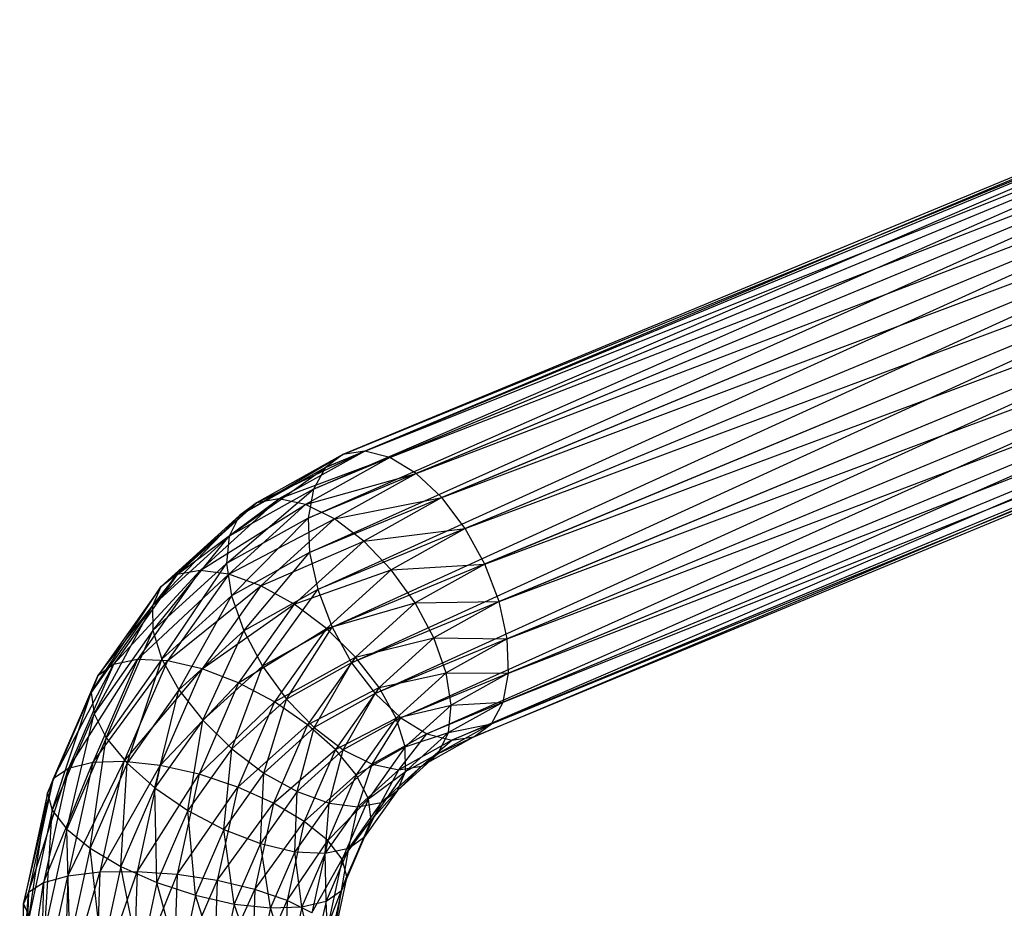
# Model space of a CAD drawing. Extents: x -7450 to 5602, y -5602 to 5602.
# Drawn here: x -4033 to -3992, y -1655 to -1618 of the extents above; entities that cross this region are included whole.
import ezdxf

# ---------------------------------------------------------------- set-up
doc = ezdxf.new("R2010")
doc.units = 0

msp = doc.modelspace()

# ---------------------------------------------------------------- linework, layer by layer
at = {"color": 0}
for p, q in [((-4019.340336, -1636.228162, -223.808706), (-3974.893206, -1618.057288, -195.673322)), ((-3974.893206, -1618.057288, -195.673322), (-4018.421129, -1636.087144, -225.228057)), ((-4020.072997, -1636.771371, -222.37779), (-3975.795382, -1618.191251, -194.242407)), ((-3975.795382, -1618.191251, -194.242407), (-4019.340336, -1636.228162, -223.808706)), ((-4018.421129, -1636.087144, -225.228057), (-3973.900028, -1618.348755, -197.018287)), ((-3973.900028, -1618.348755, -197.018287), (-4017.378018, -1636.357928, -226.539118)), ((-4020.569182, -1637.679751, -221.032826), (-3976.545074, -1618.741514, -192.823055)), ((-3976.545074, -1618.741514, -192.823055), (-4020.072997, -1636.771371, -222.37779)), ((-4017.378018, -1636.357928, -226.539118), (-3972.883532, -1619.045788, -198.185644)), ((-3972.883532, -1619.045788, -198.185644), (-4016.282089, -1637.022059, -227.652542)), ((-4020.795076, -1638.8914, -219.865468), (-3977.091192, -1619.670578, -191.511994)), ((-3977.091192, -1619.670578, -191.511994), (-4020.569182, -1637.679751, -221.032826)), ((-4016.282089, -1637.022059, -227.652542), (-3971.912989, -1620.100886, -199.09584)), ((-3971.912989, -1620.100886, -199.09584), (-4015.208028, -1638.034279, -228.492451)), ((-3977.396519, -1620.915129, -190.398571), (-4020.795076, -1638.8914, -219.865468)), ((-4020.735286, -1640.323744, -218.955272), (-3977.396519, -1620.915129, -190.398571)), ((-4015.208028, -1638.034279, -228.492451), (-3971.054542, -1621.442146, -199.686847)), ((-3971.054542, -1621.442146, -199.686847), (-4014.229031, -1639.325605, -229.001606)), ((-3977.440247, -1622.390351, -189.558662), (-4020.735286, -1640.323744, -218.955272)), ((-4020.393886, -1641.879172, -218.364266), (-3977.440247, -1622.390351, -189.558662)), ((-4014.229031, -1639.325605, -229.001606), (-3970.366691, -1622.978163, -199.918388)), ((-3970.366691, -1622.978163, -199.918388), (-4013.411814, -1640.808037, -229.14531)), ((-3977.219397, -1623.995713, -189.049507), (-4020.393886, -1641.879172, -218.364266)), ((-4019.794142, -1643.451684, -218.132725), (-3977.219397, -1623.995713, -189.049507)), ((-4013.411814, -1640.808037, -229.14531), (-3969.896313, -1624.60426, -199.774684)), ((-3969.896313, -1624.60426, -199.774684), (-4012.81207, -1642.380549, -228.913769)), ((-3976.749019, -1625.62181, -188.905803), (-4019.794142, -1643.451684, -218.132725)), ((-4018.976925, -1644.934116, -218.276428), (-3976.749019, -1625.62181, -188.905803)), ((-4012.81207, -1642.380549, -228.913769), (-3969.675463, -1626.209622, -199.265529)), ((-3969.675463, -1626.209622, -199.265529), (-4012.47067, -1643.935977, -228.322762)), ((-3976.061168, -1627.157827, -189.137344), (-4018.976925, -1644.934116, -218.276428)), ((-4017.997928, -1646.225442, -218.785584), (-3976.061168, -1627.157827, -189.137344)), ((-4012.47067, -1643.935977, -228.322762), (-3969.719191, -1627.684845, -198.42562)), ((-3969.719191, -1627.684845, -198.42562), (-4012.41088, -1645.368321, -227.412566)), ((-3975.202721, -1628.499087, -189.72835), (-4017.997928, -1646.225442, -218.785584)), ((-4016.923867, -1647.237662, -219.625492), (-3975.202721, -1628.499087, -189.72835)), ((-3970.024518, -1628.929395, -197.312196), (-4012.636775, -1646.57997, -226.245209)), ((-4012.41088, -1645.368321, -227.412566), (-3970.024518, -1628.929395, -197.312196)), ((-3974.232178, -1629.554185, -190.638546), (-4016.923867, -1647.237662, -219.625492)), ((-4015.827939, -1647.901793, -220.738916), (-3974.232178, -1629.554185, -190.638546)), ((-3970.570636, -1629.858459, -196.001135), (-4013.132959, -1647.48835, -224.900244)), ((-4012.636775, -1646.57997, -226.245209), (-3970.570636, -1629.858459, -196.001135)), ((-3973.215682, -1630.251218, -191.805904), (-4015.827939, -1647.901793, -220.738916)), ((-4014.784827, -1648.172577, -222.049977), (-3973.215682, -1630.251218, -191.805904)), ((-3971.320328, -1630.408722, -194.581784), (-4013.86562, -1648.031559, -223.469329)), ((-4013.132959, -1647.48835, -224.900244), (-3971.320328, -1630.408722, -194.581784)), ((-3972.222504, -1630.542685, -193.150869), (-4014.784827, -1648.172577, -222.049977)), ((-4013.86562, -1648.031559, -223.469329), (-3972.222504, -1630.542685, -193.150869)), ((-4023.666749, -1638.774238, -224.941346), (-4019.340336, -1636.228162, -223.808706)), ((-4022.958327, -1638.244538, -226.389552), (-4018.421129, -1636.087144, -225.228057)), ((-4019.340336, -1636.228162, -223.808706), (-4022.958327, -1638.244538, -226.389552)), ((-4018.421129, -1636.087144, -225.228057), (-4022.014881, -1638.090012, -227.791613)), ((-4019.340336, -1636.228162, -223.808706), (-4020.072997, -1636.771371, -222.37779)), ((-4018.421129, -1636.087144, -225.228057), (-4019.340336, -1636.228162, -223.808706)), ((-4017.378018, -1636.357928, -226.539118), (-4018.421129, -1636.087144, -225.228057)), ((-4022.014881, -1638.090012, -227.791613), (-4017.378018, -1636.357928, -226.539118)), ((-4017.378018, -1636.357928, -226.539118), (-4020.900706, -1638.32119, -229.051981)), ((-4016.282089, -1637.022059, -227.652542), (-4017.378018, -1636.357928, -226.539118)), ((-4024.091869, -1639.643013, -223.545689), (-4020.072997, -1636.771371, -222.37779)), ((-4020.072997, -1636.771371, -222.37779), (-4023.666749, -1638.774238, -224.941346)), ((-4020.900706, -1638.32119, -229.051981), (-4016.282089, -1637.022059, -227.652542)), ((-4020.072997, -1636.771371, -222.37779), (-4020.569182, -1637.679751, -221.032826)), ((-4016.282089, -1637.022059, -227.652542), (-4019.69173, -1638.922318, -230.084765)), ((-4015.208028, -1638.034279, -228.492451), (-4016.282089, -1637.022059, -227.652542)), ((-4024.204717, -1640.791659, -222.297691), (-4020.569182, -1637.679751, -221.032826)), ((-4020.569182, -1637.679751, -221.032826), (-4024.091869, -1639.643013, -223.545689)), ((-4020.569182, -1637.679751, -221.032826), (-4020.795076, -1638.8914, -219.865468)), ((-4026.956432, -1641.757349, -227.563994), (-4022.958327, -1638.244538, -226.389552)), ((-4026.275838, -1641.252884, -229.034385), (-4022.014881, -1638.090012, -227.791613)), ((-4022.958327, -1638.244538, -226.389552), (-4026.275838, -1641.252884, -229.034385)), ((-4022.014881, -1638.090012, -227.791613), (-4025.304564, -1641.073123, -230.41426)), ((-4022.958327, -1638.244538, -226.389552), (-4023.666749, -1638.774238, -224.941346)), ((-4022.014881, -1638.090012, -227.791613), (-4022.958327, -1638.244538, -226.389552)), ((-4020.900706, -1638.32119, -229.051981), (-4022.014881, -1638.090012, -227.791613)), ((-4019.69173, -1638.922318, -230.084765), (-4015.208028, -1638.034279, -228.492451)), ((-4015.208028, -1638.034279, -228.492451), (-4018.470344, -1639.85243, -230.819581)), ((-4014.229031, -1639.325605, -229.001606), (-4015.208028, -1638.034279, -228.492451)), ((-4025.304564, -1641.073123, -230.41426), (-4020.900706, -1638.32119, -229.051981)), ((-4020.900706, -1638.32119, -229.051981), (-4024.108801, -1641.230316, -231.609583)), ((-4019.69173, -1638.922318, -230.084765), (-4020.900706, -1638.32119, -229.051981)), ((-4027.299964, -1642.552139, -226.103291), (-4023.666749, -1638.774238, -224.941346)), ((-4023.666749, -1638.774238, -224.941346), (-4026.956432, -1641.757349, -227.563994)), ((-4020.795076, -1638.8914, -219.865468), (-4024.204717, -1640.791659, -222.297691)), ((-4024.108801, -1641.230316, -231.609583), (-4019.69173, -1638.922318, -230.084765)), ((-4023.666749, -1638.774238, -224.941346), (-4024.091869, -1639.643013, -223.545689)), ((-4023.997602, -1642.141896, -221.282402), (-4020.795076, -1638.8914, -219.865468)), ((-4019.69173, -1638.922318, -230.084765), (-4022.770037, -1641.713751, -232.538895)), ((-4020.795076, -1638.8914, -219.865468), (-4020.735286, -1640.323744, -218.955272)), ((-4018.470344, -1639.85243, -230.819581), (-4019.69173, -1638.922318, -230.084765)), ((-4018.470344, -1639.85243, -230.819581), (-4014.229031, -1639.325605, -229.001606)), ((-4014.229031, -1639.325605, -229.001606), (-4017.319783, -1641.048141, -231.206353)), ((-4013.411814, -1640.808037, -229.14531), (-4014.229031, -1639.325605, -229.001606)), ((-4024.091869, -1639.643013, -223.545689), (-4027.299964, -1642.552139, -226.103291)), ((-4027.283024, -1643.583091, -224.751822), (-4024.091869, -1639.643013, -223.545689)), ((-4024.091869, -1639.643013, -223.545689), (-4024.204717, -1640.791659, -222.297691)), ((-4022.770037, -1641.713751, -232.538895), (-4018.470344, -1639.85243, -230.819581)), ((-4018.470344, -1639.85243, -230.819581), (-4021.379507, -1642.490482, -233.138865)), ((-4017.319783, -1641.048141, -231.206353), (-4018.470344, -1639.85243, -230.819581)), ((-4020.735286, -1640.323744, -218.955272), (-4023.997602, -1642.141896, -221.282402)), ((-4023.484638, -1643.601708, -220.569013), (-4020.735286, -1640.323744, -218.955272)), ((-4020.735286, -1640.323744, -218.955272), (-4020.393886, -1641.879172, -218.364266)), ((-4028.927501, -1645.005014, -231.471877), (-4025.304564, -1641.073123, -230.41426)), ((-4025.304564, -1641.073123, -230.41426), (-4027.933984, -1644.793779, -232.831306)), ((-4024.204717, -1640.791659, -222.297691), (-4027.283024, -1643.583091, -224.751822)), ((-4026.906765, -1644.779947, -223.601686), (-4024.204717, -1640.791659, -222.297691)), ((-4025.304564, -1641.073123, -230.41426), (-4026.275838, -1641.252884, -229.034385)), ((-4024.108801, -1641.230316, -231.609583), (-4025.304564, -1641.073123, -230.41426)), ((-4024.204717, -1640.791659, -222.297691), (-4023.997602, -1642.141896, -221.282402)), ((-4021.379507, -1642.490482, -233.138865), (-4017.319783, -1641.048141, -231.206353)), ((-4017.319783, -1641.048141, -231.206353), (-4020.031974, -1643.507577, -233.368604)), ((-4017.319783, -1641.048141, -231.206353), (-4013.411814, -1640.808037, -229.14531)), ((-4016.318456, -1642.427965, -231.218724), (-4017.319783, -1641.048141, -231.206353)), ((-4013.411814, -1640.808037, -229.14531), (-4016.318456, -1642.427965, -231.218724)), ((-4012.81207, -1642.380549, -228.913769), (-4013.411814, -1640.808037, -229.14531)), ((-4029.585852, -1645.478005, -229.981039), (-4026.275838, -1641.252884, -229.034385)), ((-4026.275838, -1641.252884, -229.034385), (-4028.927501, -1645.005014, -231.471877)), ((-4027.933984, -1644.793779, -232.831306), (-4024.108801, -1641.230316, -231.609583)), ((-4026.275838, -1641.252884, -229.034385), (-4026.956432, -1641.757349, -227.563994)), ((-4024.108801, -1641.230316, -231.609583), (-4026.673008, -1644.858695, -233.966683)), ((-4022.770037, -1641.713751, -232.538895), (-4024.108801, -1641.230316, -231.609583)), ((-4029.864172, -1646.180519, -228.460391), (-4026.956432, -1641.757349, -227.563994)), ((-4026.956432, -1641.757349, -227.563994), (-4029.585852, -1645.478005, -229.981039)), ((-4026.956432, -1641.757349, -227.563994), (-4027.299964, -1642.552139, -226.103291)), ((-4026.673008, -1644.858695, -233.966683), (-4022.770037, -1641.713751, -232.538895)), ((-4022.770037, -1641.713751, -232.538895), (-4025.230505, -1645.195339, -234.800635)), ((-4020.393886, -1641.879172, -218.364266), (-4023.484638, -1643.601708, -220.569013)), ((-4021.379507, -1642.490482, -233.138865), (-4022.770037, -1641.713751, -232.538895)), ((-4022.700783, -1645.071611, -220.206139), (-4020.393886, -1641.879172, -218.364266)), ((-4020.393886, -1641.879172, -218.364266), (-4019.794142, -1643.451684, -218.132725)), ((-4023.997602, -1642.141896, -221.282402), (-4026.906765, -1644.779947, -223.601686)), ((-4026.196829, -1646.061144, -222.731264), (-4023.997602, -1642.141896, -221.282402)), ((-4023.997602, -1642.141896, -221.282402), (-4023.484638, -1643.601708, -220.569013)), ((-4020.031974, -1643.507577, -233.368604), (-4016.318456, -1642.427965, -231.218724)), ((-4016.318456, -1642.427965, -231.218724), (-4018.81927, -1644.695723, -233.212458)), ((-4016.318456, -1642.427965, -231.218724), (-4012.81207, -1642.380549, -228.913769)), ((-4015.534601, -1643.897868, -230.85585), (-4016.318456, -1642.427965, -231.218724)), ((-4012.81207, -1642.380549, -228.913769), (-4015.534601, -1643.897868, -230.85585)), ((-4012.47067, -1643.935977, -228.322762), (-4012.81207, -1642.380549, -228.913769)), ((-4027.299964, -1642.552139, -226.103291), (-4029.864172, -1646.180519, -228.460391)), ((-4029.743492, -1647.064679, -227.013562), (-4027.299964, -1642.552139, -226.103291)), ((-4027.299964, -1642.552139, -226.103291), (-4027.283024, -1643.583091, -224.751822)), ((-4025.230505, -1645.195339, -234.800635), (-4021.379507, -1642.490482, -233.138865)), ((-4021.379507, -1642.490482, -233.138865), (-4023.70478, -1645.780768, -235.276329)), ((-4020.031974, -1643.507577, -233.368604), (-4021.379507, -1642.490482, -233.138865)), ((-4027.283024, -1643.583091, -224.751822), (-4029.743492, -1647.064679, -227.013562)), ((-4029.232038, -1648.070233, -225.73915), (-4027.283024, -1643.583091, -224.751822)), ((-4027.283024, -1643.583091, -224.751822), (-4026.906765, -1644.779947, -223.601686)), ((-4023.484638, -1643.601708, -220.569013), (-4026.196829, -1646.061144, -222.731264)), ((-4025.201598, -1647.339369, -222.199873), (-4023.484638, -1643.601708, -220.569013)), ((-4023.70478, -1645.780768, -235.276329), (-4020.031974, -1643.507577, -233.368604)), ((-4023.484638, -1643.601708, -220.569013), (-4022.700783, -1645.071611, -220.206139)), ((-4019.794142, -1643.451684, -218.132725), (-4022.700783, -1645.071611, -220.206139)), ((-4020.031974, -1643.507577, -233.368604), (-4022.199809, -1646.575086, -235.361346)), ((-4021.699456, -1646.451435, -220.21851), (-4019.794142, -1643.451684, -218.132725)), ((-4018.81927, -1644.695723, -233.212458), (-4020.031974, -1643.507577, -233.368604)), ((-4019.794142, -1643.451684, -218.132725), (-4018.976925, -1644.934116, -218.276428)), ((-4018.81927, -1644.695723, -233.212458), (-4015.534601, -1643.897868, -230.85585)), ((-4015.534601, -1643.897868, -230.85585), (-4017.824039, -1645.973948, -232.681068)), ((-4015.021637, -1645.35768, -230.142461), (-4015.534601, -1643.897868, -230.85585)), ((-4015.534601, -1643.897868, -230.85585), (-4012.47067, -1643.935977, -228.322762)), ((-4012.47067, -1643.935977, -228.322762), (-4015.021637, -1645.35768, -230.142461)), ((-4012.41088, -1645.368321, -227.412566), (-4012.47067, -1643.935977, -228.322762)), ((-4030.811414, -1649.356738, -233.608357), (-4027.933984, -1644.793779, -232.831306)), ((-4027.933984, -1644.793779, -232.831306), (-4029.802094, -1649.108999, -234.949864)), ((-4029.802094, -1649.108999, -234.949864), (-4026.673008, -1644.858695, -233.966683)), ((-4026.906765, -1644.779947, -223.601686), (-4029.232038, -1648.070233, -225.73915)), ((-4027.933984, -1644.793779, -232.831306), (-4028.927501, -1645.005014, -231.471877)), ((-4026.673008, -1644.858695, -233.966683), (-4028.494786, -1649.066892, -236.032699)), ((-4028.364664, -1649.128653, -224.724006), (-4026.906765, -1644.779947, -223.601686)), ((-4026.673008, -1644.858695, -233.966683), (-4027.933984, -1644.793779, -232.831306)), ((-4026.906765, -1644.779947, -223.601686), (-4026.196829, -1646.061144, -222.731264)), ((-4025.230505, -1645.195339, -234.800635), (-4026.673008, -1644.858695, -233.966683)), ((-4022.199809, -1646.575086, -235.361346), (-4018.81927, -1644.695723, -233.212458)), ((-4018.81927, -1644.695723, -233.212458), (-4020.818153, -1647.524163, -235.049894)), ((-4017.824039, -1645.973948, -232.681068), (-4018.81927, -1644.695723, -233.212458)), ((-4031.453962, -1649.793225, -232.099598), (-4028.927501, -1645.005014, -231.471877)), ((-4028.927501, -1645.005014, -231.471877), (-4030.811414, -1649.356738, -233.608357)), ((-4028.927501, -1645.005014, -231.471877), (-4029.585852, -1645.478005, -229.981039)), ((-4028.494786, -1649.066892, -236.032699), (-4025.230505, -1645.195339, -234.800635)), ((-4025.230505, -1645.195339, -234.800635), (-4026.97858, -1649.233287, -236.783067)), ((-4023.70478, -1645.780768, -235.276329), (-4025.230505, -1645.195339, -234.800635)), ((-4022.700783, -1645.071611, -220.206139), (-4025.201598, -1647.339369, -222.199873)), ((-4023.988894, -1648.527515, -222.043727), (-4022.700783, -1645.071611, -220.206139)), ((-4022.700783, -1645.071611, -220.206139), (-4021.699456, -1646.451435, -220.21851)), ((-4018.976925, -1644.934116, -218.276428), (-4021.699456, -1646.451435, -220.21851)), ((-4020.548895, -1647.647145, -220.605282), (-4018.976925, -1644.934116, -218.276428)), ((-4018.976925, -1644.934116, -218.276428), (-4017.997928, -1646.225442, -218.785584)), ((-4031.685949, -1650.388716, -230.526406), (-4029.585852, -1645.478005, -229.981039)), ((-4029.585852, -1645.478005, -229.981039), (-4031.453962, -1649.793225, -232.099598)), ((-4029.585852, -1645.478005, -229.981039), (-4029.864172, -1646.180519, -228.460391)), ((-4017.824039, -1645.973948, -232.681068), (-4015.021637, -1645.35768, -230.142461)), ((-4015.021637, -1645.35768, -230.142461), (-4017.114103, -1647.255145, -231.810645)), ((-4014.814522, -1646.707917, -229.127172), (-4015.021637, -1645.35768, -230.142461)), ((-4015.021637, -1645.35768, -230.142461), (-4012.41088, -1645.368321, -227.412566)), ((-4012.41088, -1645.368321, -227.412566), (-4014.814522, -1646.707917, -229.127172)), ((-4012.636775, -1646.57997, -226.245209), (-4012.41088, -1645.368321, -227.412566)), ((-4026.196829, -1646.061144, -222.731264), (-4028.364664, -1649.128653, -224.724006)), ((-4027.20048, -1650.167809, -224.037309), (-4026.196829, -1646.061144, -222.731264)), ((-4026.97858, -1649.233287, -236.783067), (-4023.70478, -1645.780768, -235.276329)), ((-4026.196829, -1646.061144, -222.731264), (-4025.201598, -1647.339369, -222.199873)), ((-4023.70478, -1645.780768, -235.276329), (-4025.356804, -1649.596843, -237.149832)), ((-4022.199809, -1646.575086, -235.361346), (-4023.70478, -1645.780768, -235.276329)), ((-4020.818153, -1647.524163, -235.049894), (-4017.824039, -1645.973948, -232.681068)), ((-4017.824039, -1645.973948, -232.681068), (-4019.653969, -1648.563319, -234.363198)), ((-4017.114103, -1647.255145, -231.810645), (-4017.824039, -1645.973948, -232.681068)), ((-4029.864172, -1646.180519, -228.460391), (-4031.685949, -1650.388716, -230.526406)), ((-4031.491567, -1651.102627, -228.995993), (-4029.864172, -1646.180519, -228.460391)), ((-4029.864172, -1646.180519, -228.460391), (-4029.743492, -1647.064679, -227.013562)), ((-4021.699456, -1646.451435, -220.21851), (-4023.988894, -1648.527515, -222.043727)), ((-4022.641361, -1649.54461, -222.273467), (-4021.699456, -1646.451435, -220.21851)), ((-4021.699456, -1646.451435, -220.21851), (-4020.548895, -1647.647145, -220.605282)), ((-4017.997928, -1646.225442, -218.785584), (-4020.548895, -1647.647145, -220.605282)), ((-4019.327509, -1648.577258, -221.340099), (-4017.997928, -1646.225442, -218.785584)), ((-4017.997928, -1646.225442, -218.785584), (-4016.923867, -1647.237662, -219.625492)), ((-4025.356804, -1649.596843, -237.149832), (-4022.199809, -1646.575086, -235.361346)), ((-4022.199809, -1646.575086, -235.361346), (-4023.739979, -1650.132785, -237.107999)), ((-4020.818153, -1647.524163, -235.049894), (-4022.199809, -1646.575086, -235.361346)), ((-4017.114103, -1647.255145, -231.810645), (-4014.814522, -1646.707917, -229.127172)), ((-4014.814522, -1646.707917, -229.127172), (-4016.737844, -1648.452001, -230.66051)), ((-4012.636775, -1646.57997, -226.245209), (-4014.92737, -1647.856562, -227.879175)), ((-4014.92737, -1647.856562, -227.879175), (-4014.814522, -1646.707917, -229.127172)), ((-4014.814522, -1646.707917, -229.127172), (-4012.636775, -1646.57997, -226.245209)), ((-4013.132959, -1647.48835, -224.900244), (-4012.636775, -1646.57997, -226.245209)), ((-4029.743492, -1647.064679, -227.013562), (-4031.491567, -1651.102627, -228.995993)), ((-4030.884062, -1651.886308, -227.612653), (-4029.743492, -1647.064679, -227.013562)), ((-4029.743492, -1647.064679, -227.013562), (-4029.232038, -1648.070233, -225.73915)), ((-4025.201598, -1647.339369, -222.199873), (-4027.20048, -1650.167809, -224.037309)), ((-4025.818824, -1651.116886, -223.725857), (-4025.201598, -1647.339369, -222.199873)), ((-4025.201598, -1647.339369, -222.199873), (-4023.988894, -1648.527515, -222.043727)), ((-4019.653969, -1648.563319, -234.363198), (-4017.114103, -1647.255145, -231.810645)), ((-4016.923867, -1647.237662, -219.625492), (-4019.327509, -1648.577258, -221.340099)), ((-4017.114103, -1647.255145, -231.810645), (-4018.786595, -1649.621739, -233.348053)), ((-4018.118533, -1649.178386, -222.372882), (-4016.923867, -1647.237662, -219.625492)), ((-4016.737844, -1648.452001, -230.66051), (-4017.114103, -1647.255145, -231.810645)), ((-4016.923867, -1647.237662, -219.625492), (-4015.827939, -1647.901793, -220.738916)), ((-4023.739979, -1650.132785, -237.107999), (-4020.818153, -1647.524163, -235.049894)), ((-4020.548895, -1647.647145, -220.605282), (-4022.641361, -1649.54461, -222.273467)), ((-4020.818153, -1647.524163, -235.049894), (-4022.238288, -1650.804589, -236.66042)), ((-4021.250831, -1650.321341, -222.873436), (-4020.548895, -1647.647145, -220.605282)), ((-4019.653969, -1648.563319, -234.363198), (-4020.818153, -1647.524163, -235.049894)), ((-4020.548895, -1647.647145, -220.605282), (-4019.327509, -1648.577258, -221.340099)), ((-4013.132959, -1647.48835, -224.900244), (-4015.35249, -1648.725338, -226.483517)), ((-4014.92737, -1647.856562, -227.879175), (-4013.132959, -1647.48835, -224.900244)), ((-4013.86562, -1648.031559, -223.469329), (-4013.132959, -1647.48835, -224.900244)), ((-4029.232038, -1648.070233, -225.73915), (-4030.884062, -1651.886308, -227.612653)), ((-4029.904834, -1652.686351, -226.470659), (-4029.232038, -1648.070233, -225.73915)), ((-4029.232038, -1648.070233, -225.73915), (-4028.364664, -1649.128653, -224.724006)), ((-4015.827939, -1647.901793, -220.738916), (-4018.118533, -1649.178386, -222.372882)), ((-4017.004358, -1649.409564, -223.63325), (-4015.827939, -1647.901793, -220.738916)), ((-4014.784827, -1648.172577, -222.049977), (-4017.004358, -1649.409564, -223.63325)), ((-4016.737844, -1648.452001, -230.66051), (-4014.92737, -1647.856562, -227.879175)), ((-4014.92737, -1647.856562, -227.879175), (-4016.720903, -1649.482953, -229.309041)), ((-4013.86562, -1648.031559, -223.469329), (-4016.060912, -1649.255038, -225.035311)), ((-4016.060912, -1649.255038, -225.035311), (-4014.784827, -1648.172577, -222.049977)), ((-4015.827939, -1647.901793, -220.738916), (-4014.784827, -1648.172577, -222.049977)), ((-4015.35249, -1648.725338, -226.483517), (-4014.92737, -1647.856562, -227.879175)), ((-4015.35249, -1648.725338, -226.483517), (-4013.86562, -1648.031559, -223.469329)), ((-4014.784827, -1648.172577, -222.049977), (-4013.86562, -1648.031559, -223.469329)), ((-4023.988894, -1648.527515, -222.043727), (-4025.818824, -1651.116886, -223.725857)), ((-4024.313853, -1651.911204, -223.810875), (-4023.988894, -1648.527515, -222.043727)), ((-4023.988894, -1648.527515, -222.043727), (-4022.641361, -1649.54461, -222.273467)), ((-4022.238288, -1650.804589, -236.66042), (-4019.653969, -1648.563319, -234.363198)), ((-4019.327509, -1648.577258, -221.340099), (-4021.250831, -1650.321341, -222.873436)), ((-4019.653969, -1648.563319, -234.363198), (-4020.95407, -1651.566473, -235.837597)), ((-4019.912067, -1650.804776, -223.802748), (-4019.327509, -1648.577258, -221.340099)), ((-4018.786595, -1649.621739, -233.348053), (-4019.653969, -1648.563319, -234.363198)), ((-4019.327509, -1648.577258, -221.340099), (-4018.118533, -1649.178386, -222.372882)), ((-4018.786595, -1649.621739, -233.348053), (-4016.737844, -1648.452001, -230.66051)), ((-4016.737844, -1648.452001, -230.66051), (-4018.275141, -1650.627293, -232.073642)), ((-4016.720903, -1649.482953, -229.309041), (-4016.737844, -1648.452001, -230.66051)), ((-4015.35249, -1648.725338, -226.483517), (-4017.064436, -1650.277743, -227.848338)), ((-4016.720903, -1649.482953, -229.309041), (-4015.35249, -1648.725338, -226.483517)), ((-4016.060912, -1649.255038, -225.035311), (-4015.35249, -1648.725338, -226.483517)), ((-4032.48897, -1654.537177, -233.838253), (-4030.811414, -1649.356738, -233.608357)), ((-4031.855178, -1654.14082, -235.36172), (-4029.802094, -1649.108999, -234.949864)), ((-4030.811414, -1649.356738, -233.608357), (-4031.855178, -1654.14082, -235.36172)), ((-4030.811414, -1649.356738, -233.608357), (-4031.453962, -1649.793225, -232.099598)), ((-4030.837102, -1653.852951, -236.68852), (-4028.494786, -1649.066892, -236.032699)), ((-4029.802094, -1649.108999, -234.949864), (-4030.837102, -1653.852951, -236.68852)), ((-4029.802094, -1649.108999, -234.949864), (-4030.811414, -1649.356738, -233.608357)), ((-4028.364664, -1649.128653, -224.724006), (-4029.904834, -1652.686351, -226.470659)), ((-4028.494786, -1649.066892, -236.032699), (-4029.802094, -1649.108999, -234.949864)), ((-4028.494786, -1649.066892, -236.032699), (-4029.504125, -1653.693188, -237.728234)), ((-4029.504125, -1653.693188, -237.728234), (-4026.97858, -1649.233287, -236.783067)), ((-4028.620616, -1653.448236, -225.647835), (-4028.364664, -1649.128653, -224.724006)), ((-4026.97858, -1649.233287, -236.783067), (-4028.494786, -1649.066892, -236.032699)), ((-4028.364664, -1649.128653, -224.724006), (-4027.20048, -1650.167809, -224.037309)), ((-4026.97858, -1649.233287, -236.783067), (-4027.947085, -1653.672418, -238.410006)), ((-4025.356804, -1649.596843, -237.149832), (-4026.97858, -1649.233287, -236.783067)), ((-4018.118533, -1649.178386, -222.372882), (-4019.912067, -1650.804776, -223.802748)), ((-4018.716304, -1650.961969, -224.998071), (-4018.118533, -1649.178386, -222.372882)), ((-4017.004358, -1649.409564, -223.63325), (-4018.716304, -1650.961969, -224.998071)), ((-4018.118533, -1649.178386, -222.372882), (-4017.004358, -1649.409564, -223.63325)), ((-4016.060912, -1649.255038, -225.035311), (-4017.745029, -1650.782208, -226.377947)), ((-4017.745029, -1650.782208, -226.377947), (-4017.004358, -1649.409564, -223.63325)), ((-4017.064436, -1650.277743, -227.848338), (-4016.060912, -1649.255038, -225.035311)), ((-4017.004358, -1649.409564, -223.63325), (-4016.060912, -1649.255038, -225.035311)), ((-4032.695288, -1655.015011, -232.221941), (-4031.453962, -1649.793225, -232.099598)), ((-4031.453962, -1649.793225, -232.099598), (-4032.48897, -1654.537177, -233.838253)), ((-4031.453962, -1649.793225, -232.099598), (-4031.685949, -1650.388716, -230.526406)), ((-4027.947085, -1653.672418, -238.410006), (-4025.356804, -1649.596843, -237.149832)), ((-4025.356804, -1649.596843, -237.149832), (-4026.272092, -1653.792058, -238.687376)), ((-4023.739979, -1650.132785, -237.107999), (-4025.356804, -1649.596843, -237.149832)), ((-4022.641361, -1649.54461, -222.273467), (-4024.313853, -1651.911204, -223.810875)), ((-4022.788129, -1652.496633, -224.286569), (-4022.641361, -1649.54461, -222.273467)), ((-4022.641361, -1649.54461, -222.273467), (-4021.250831, -1650.321341, -222.873436)), ((-4020.95407, -1651.566473, -235.837597), (-4018.786595, -1649.621739, -233.348053)), ((-4018.786595, -1649.621739, -233.348053), (-4019.974842, -1652.366517, -234.695603)), ((-4018.275141, -1650.627293, -232.073642), (-4018.786595, -1649.621739, -233.348053)), ((-4018.275141, -1650.627293, -232.073642), (-4016.720903, -1649.482953, -229.309041)), ((-4016.720903, -1649.482953, -229.309041), (-4018.154462, -1651.511453, -230.626813)), ((-4017.064436, -1650.277743, -227.848338), (-4016.720903, -1649.482953, -229.309041)), ((-4027.20048, -1650.167809, -224.037309), (-4028.620616, -1653.448236, -225.647835)), ((-4027.20048, -1650.167809, -224.037309), (-4025.818824, -1651.116886, -223.725857)), ((-4027.118925, -1654.12004, -225.200257), (-4027.20048, -1650.167809, -224.037309)), ((-4026.272092, -1653.792058, -238.687376), (-4023.739979, -1650.132785, -237.107999)), ((-4023.739979, -1650.132785, -237.107999), (-4024.593295, -1654.043953, -238.54144)), ((-4022.238288, -1650.804589, -236.66042), (-4023.739979, -1650.132785, -237.107999)), ((-4031.685949, -1650.388716, -230.526406), (-4032.695288, -1655.015011, -232.221941)), ((-4032.460072, -1655.541759, -230.622932), (-4031.685949, -1650.388716, -230.526406)), ((-4031.685949, -1650.388716, -230.526406), (-4031.491567, -1651.102627, -228.995993)), ((-4021.250831, -1650.321341, -222.873436), (-4022.788129, -1652.496633, -224.286569)), ((-4021.345626, -1652.833276, -225.12052), (-4021.250831, -1650.321341, -222.873436)), ((-4021.250831, -1650.321341, -222.873436), (-4019.912067, -1650.804776, -223.802748)), ((-4019.974842, -1652.366517, -234.695603), (-4018.275141, -1650.627293, -232.073642)), ((-4018.275141, -1650.627293, -232.073642), (-4019.367337, -1653.150198, -233.312263)), ((-4017.064436, -1650.277743, -227.848338), (-4018.432781, -1652.213966, -229.106164)), ((-4018.154462, -1651.511453, -230.626813), (-4018.275141, -1650.627293, -232.073642)), ((-4018.154462, -1651.511453, -230.626813), (-4017.064436, -1650.277743, -227.848338)), ((-4017.745029, -1650.782208, -226.377947), (-4017.064436, -1650.277743, -227.848338)), ((-4024.593295, -1654.043953, -238.54144), (-4022.238288, -1650.804589, -236.66042)), ((-4022.238288, -1650.804589, -236.66042), (-4023.025101, -1654.410937, -237.982145)), ((-4020.95407, -1651.566473, -235.837597), (-4022.238288, -1650.804589, -236.66042)), ((-4019.912067, -1650.804776, -223.802748), (-4021.345626, -1652.833276, -225.12052)), ((-4020.084649, -1652.898193, -226.255898), (-4019.912067, -1650.804776, -223.802748)), ((-4018.716304, -1650.961969, -224.998071), (-4020.084649, -1652.898193, -226.255898)), ((-4019.912067, -1650.804776, -223.802748), (-4018.716304, -1650.961969, -224.998071)), ((-4017.745029, -1650.782208, -226.377947), (-4019.091132, -1652.686957, -227.615327)), ((-4019.091132, -1652.686957, -227.615327), (-4018.716304, -1650.961969, -224.998071)), ((-4018.716304, -1650.961969, -224.998071), (-4017.745029, -1650.782208, -226.377947)), ((-4018.432781, -1652.213966, -229.106164), (-4017.745029, -1650.782208, -226.377947)), ((-4031.491567, -1651.102627, -228.995993), (-4032.460072, -1655.541759, -230.622932)), ((-4031.79935, -1656.081523, -229.150197), (-4031.491567, -1651.102627, -228.995993)), ((-4031.491567, -1651.102627, -228.995993), (-4030.884062, -1651.886308, -227.612653)), ((-4025.818824, -1651.116886, -223.725857), (-4027.118925, -1654.12004, -225.200257)), ((-4025.818824, -1651.116886, -223.725857), (-4024.313853, -1651.911204, -223.810875)), ((-4025.5021, -1654.655982, -225.158424), (-4025.818824, -1651.116886, -223.725857)), ((-4030.884062, -1651.886308, -227.612653), (-4031.79935, -1656.081523, -229.150197)), ((-4030.884062, -1651.886308, -227.612653), (-4029.904834, -1652.686351, -226.470659)), ((-4030.75815, -1656.597519, -227.9041), (-4030.884062, -1651.886308, -227.612653)), ((-4023.025101, -1654.410937, -237.982145), (-4020.95407, -1651.566473, -235.837597)), ((-4020.95407, -1651.566473, -235.837597), (-4021.674379, -1654.868001, -237.047605)), ((-4019.974842, -1652.366517, -234.695603), (-4020.95407, -1651.566473, -235.837597)), ((-4019.367337, -1653.150198, -233.312263), (-4018.154462, -1651.511453, -230.626813)), ((-4018.154462, -1651.511453, -230.626813), (-4019.172954, -1653.864109, -231.78185)), ((-4018.432781, -1652.213966, -229.106164), (-4018.154462, -1651.511453, -230.626813)), ((-4024.313853, -1651.911204, -223.810875), (-4025.5021, -1654.655982, -225.158424)), ((-4024.313853, -1651.911204, -223.810875), (-4022.788129, -1652.496633, -224.286569)), ((-4023.880324, -1655.019538, -225.525189), (-4024.313853, -1651.911204, -223.810875)), ((-4018.432781, -1652.213966, -229.106164), (-4019.404942, -1654.459599, -230.208658)), ((-4019.172954, -1653.864109, -231.78185), (-4018.432781, -1652.213966, -229.106164)), ((-4019.091132, -1652.686957, -227.615327), (-4018.432781, -1652.213966, -229.106164)), ((-4029.904834, -1652.686351, -226.470659), (-4030.75815, -1656.597519, -227.9041)), ((-4029.904834, -1652.686351, -226.470659), (-4028.620616, -1653.448236, -225.647835)), ((-4029.407428, -1657.054584, -226.96956), (-4029.904834, -1652.686351, -226.470659)), ((-4022.788129, -1652.496633, -224.286569), (-4023.880324, -1655.019538, -225.525189)), ((-4022.788129, -1652.496633, -224.286569), (-4021.345626, -1652.833276, -225.12052)), ((-4022.364118, -1655.185932, -226.275557), (-4022.788129, -1652.496633, -224.286569)), ((-4021.674379, -1654.868001, -237.047605), (-4019.974842, -1652.366517, -234.695603)), ((-4019.974842, -1652.366517, -234.695603), (-4020.633179, -1655.383998, -235.801508)), ((-4020.084649, -1652.898193, -226.255898), (-4019.091132, -1652.686957, -227.615327)), ((-4019.091132, -1652.686957, -227.615327), (-4020.04749, -1654.896087, -228.699899)), ((-4019.367337, -1653.150198, -233.312263), (-4019.974842, -1652.366517, -234.695603)), ((-4019.404942, -1654.459599, -230.208658), (-4019.091132, -1652.686957, -227.615327)), ((-4021.345626, -1652.833276, -225.12052), (-4022.364118, -1655.185932, -226.275557)), ((-4021.345626, -1652.833276, -225.12052), (-4020.084649, -1652.898193, -226.255898)), ((-4021.05681, -1655.143825, -227.358392), (-4021.345626, -1652.833276, -225.12052)), ((-4020.084649, -1652.898193, -226.255898), (-4021.05681, -1655.143825, -227.358392)), ((-4020.04749, -1654.896087, -228.699899), (-4020.084649, -1652.898193, -226.255898)), ((-4028.620616, -1653.448236, -225.647835), (-4029.407428, -1657.054584, -226.96956)), ((-4028.620616, -1653.448236, -225.647835), (-4027.118925, -1654.12004, -225.200257)), ((-4027.839234, -1657.421568, -226.410265), (-4028.620616, -1653.448236, -225.647835)), ((-4020.633179, -1655.383998, -235.801508), (-4019.367337, -1653.150198, -233.312263)), ((-4019.367337, -1653.150198, -233.312263), (-4019.972457, -1655.923762, -234.328773)), ((-4019.172954, -1653.864109, -231.78185), (-4019.367337, -1653.150198, -233.312263)), ((-4032.018682, -1659.173411, -236.664587), (-4030.837102, -1653.852951, -236.68852)), ((-4030.837102, -1653.852951, -236.68852), (-4031.855178, -1654.14082, -235.36172)), ((-4030.999235, -1658.843327, -237.980458), (-4029.504125, -1653.693188, -237.728234)), ((-4030.837102, -1653.852951, -236.68852), (-4030.999235, -1658.843327, -237.980458)), ((-4029.504125, -1653.693188, -237.728234), (-4030.837102, -1653.852951, -236.68852)), ((-4029.662236, -1658.559796, -238.98813), (-4027.947085, -1653.672418, -238.410006)), ((-4029.504125, -1653.693188, -237.728234), (-4029.662236, -1658.559796, -238.98813)), ((-4027.947085, -1653.672418, -238.410006), (-4029.504125, -1653.693188, -237.728234)), ((-4027.947085, -1653.672418, -238.410006), (-4028.0988, -1658.342141, -239.618931)), ((-4028.0988, -1658.342141, -239.618931), (-4026.272092, -1653.792058, -238.687376)), ((-4026.272092, -1653.792058, -238.687376), (-4027.947085, -1653.672418, -238.410006)), ((-4026.272092, -1653.792058, -238.687376), (-4026.415471, -1658.205193, -239.829874)), ((-4024.593295, -1654.043953, -238.54144), (-4026.272092, -1653.792058, -238.687376)), ((-4019.972457, -1655.923762, -234.328773), (-4019.172954, -1653.864109, -231.78185)), ((-4019.172954, -1653.864109, -231.78185), (-4019.73724, -1656.450509, -232.729764)), ((-4019.404942, -1654.459599, -230.208658), (-4019.172954, -1653.864109, -231.78185)), ((-4032.651103, -1659.527553, -235.130191), (-4031.855178, -1654.14082, -235.36172)), ((-4031.855178, -1654.14082, -235.36172), (-4032.48897, -1654.537177, -233.838253)), ((-4031.855178, -1654.14082, -235.36172), (-4032.018682, -1659.173411, -236.664587)), ((-4027.118925, -1654.12004, -225.200257), (-4027.839234, -1657.421568, -226.410265)), ((-4027.118925, -1654.12004, -225.200257), (-4025.5021, -1654.655982, -225.158424)), ((-4026.160437, -1657.673463, -226.26433), (-4027.118925, -1654.12004, -225.200257)), ((-4026.415471, -1658.205193, -239.829874), (-4024.593295, -1654.043953, -238.54144)), ((-4024.593295, -1654.043953, -238.54144), (-4024.726966, -1658.158286, -239.606583)), ((-4023.025101, -1654.410937, -237.982145), (-4024.593295, -1654.043953, -238.54144)), ((-4032.8534, -1659.88162, -233.481837), (-4032.48897, -1654.537177, -233.838253)), ((-4032.48897, -1654.537177, -233.838253), (-4032.695288, -1655.015011, -232.221941)), ((-4032.48897, -1654.537177, -233.838253), (-4032.651103, -1659.527553, -235.130191)), ((-4025.5021, -1654.655982, -225.158424), (-4026.160437, -1657.673463, -226.26433)), ((-4025.5021, -1654.655982, -225.158424), (-4023.880324, -1655.019538, -225.525189)), ((-4024.485444, -1657.793102, -226.541699), (-4025.5021, -1654.655982, -225.158424)), ((-4024.726966, -1658.158286, -239.606583), (-4023.025101, -1654.410937, -237.982145)), ((-4023.025101, -1654.410937, -237.982145), (-4023.148354, -1658.204617, -238.964275)), ((-4021.674379, -1654.868001, -237.047605), (-4023.025101, -1654.410937, -237.982145)), ((-4020.04749, -1654.896087, -228.699899), (-4019.404942, -1654.459599, -230.208658)), ((-4019.404942, -1654.459599, -230.208658), (-4019.943559, -1656.928343, -231.113452)), ((-4019.73724, -1656.450509, -232.729764), (-4019.404942, -1654.459599, -230.208658)), ((-4032.695288, -1655.015011, -232.221941), (-4032.8534, -1659.88162, -233.481837)), ((-4032.695288, -1655.015011, -232.221941), (-4032.460072, -1655.541759, -230.622932)), ((-4032.611787, -1660.211481, -231.831858), (-4032.695288, -1655.015011, -232.221941)), ((-4023.880324, -1655.019538, -225.525189), (-4024.485444, -1657.793102, -226.541699)), ((-4023.880324, -1655.019538, -225.525189), (-4022.364118, -1655.185932, -226.275557)), ((-4022.928404, -1657.772333, -227.223472), (-4023.880324, -1655.019538, -225.525189)), ((-4023.148354, -1658.204617, -238.964275), (-4021.674379, -1654.868001, -237.047605)), ((-4022.364118, -1655.185932, -226.275557), (-4022.928404, -1657.772333, -227.223472)), ((-4022.364118, -1655.185932, -226.275557), (-4021.05681, -1655.143825, -227.358392)), ((-4021.595426, -1657.612569, -228.263185), (-4022.364118, -1655.185932, -226.275557)), ((-4021.674379, -1654.868001, -237.047605), (-4021.787214, -1658.341027, -237.946722)), ((-4020.633179, -1655.383998, -235.801508), (-4021.674379, -1654.868001, -237.047605)), ((-4021.05681, -1655.143825, -227.358392), (-4021.595426, -1657.612569, -228.263185)), ((-4021.05681, -1655.143825, -227.358392), (-4020.04749, -1654.896087, -228.699899)), ((-4020.577351, -1657.3247, -229.589985), (-4021.05681, -1655.143825, -227.358392)), ((-4020.04749, -1654.896087, -228.699899), (-4020.577351, -1657.3247, -229.589985)), ((-4019.943559, -1656.928343, -231.113452), (-4020.04749, -1654.896087, -228.699899))]:
    msp.add_line(p, q, dxfattribs=at)

doc.saveas('drawing.dxf')
